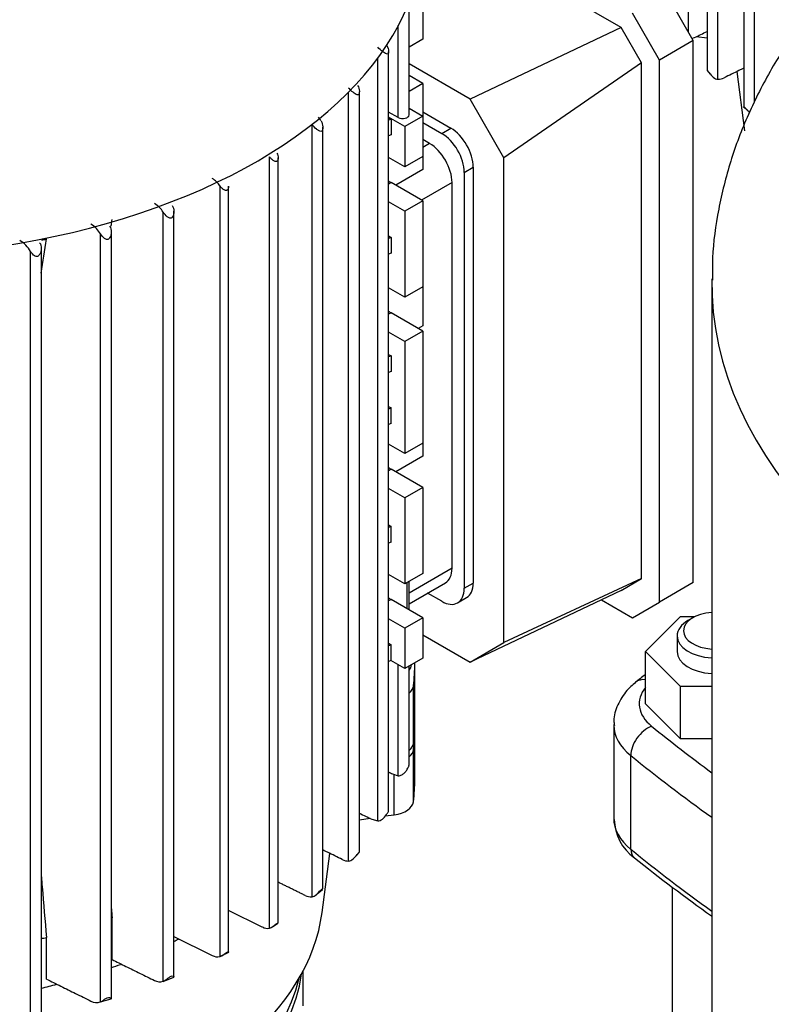
# Model space of a CAD drawing. Units: millimetres. Extents: x 0 to 410, y -5 to 287.
# Drawn here: x 295 to 307, y 180 to 197 of the extents above; entities that cross this region are included whole.
import ezdxf

# ---------------------------------------------------------------- set-up
doc = ezdxf.new("R2010")
doc.units = ezdxf.units.MM
for name, color, linetype in [('1-3-5SV_LANTERNA', 7, 'Continuous'), ('5SV16R', 7, 'Continuous'), ('Default', 7, 'Continuous'), ('LLM90-B14-LAF', 7, 'Continuous'), ('ZILMET_24_LH_(NO', 7, 'Continuous')]:
    doc.layers.add(name, color=color, linetype=linetype)

# ---------------------------------------------------------------- blocks, each defined once
blk = doc.blocks.new('SE3')
at = {"layer": '1-3-5SV_LANTERNA', "color": 7, "linetype": 'Continuous'}
for p, q in [((305.296, 186.436), (305.899, 187.04)), ((305.899, 187.04), (306.15, 187.04)), ((306.113, 187.02), (306.036, 186.975)), ((305.842, 186.706), (305.842, 186.436)), ((305.296, 185.538), (305.296, 186.436)), ((305.899, 185.833), (305.296, 186.436)), ((306.439, 185.833), (305.899, 185.833)), ((305.899, 184.935), (305.899, 185.833)), ((305.899, 184.935), (305.296, 185.538)), ((304.748, 185.179), (304.748, 183.562)), ((306.439, 184.935), (305.899, 184.935)), ((305.043, 183.029), (305.043, 184.645)), ((299.393, 180.329), (299.393, 180.934))]:
    blk.add_line(p, q, dxfattribs=at)
for centre, radius, start, end in [((327.534, 157.572), 36.126, 127.9995, 128.3402), ((305.584, 183.555), 0.826, 180.8186, 234.4869), ((327.579, 211.335), 36.258, 231.6944, 234.3286)]:
    blk.add_arc(centre, radius, start, end, dxfattribs=at)
for centre, major_axis, ratio, start_param, end_param in [((306.502, 186.796), (0.55, 0), 0.57735, 1.686636, 4.596549), ((306.502, 186.706), (-0.66, 0), 0.57735, 5.497787, 6.283185), ((306.502, 186.706), (-0.66, 0), 0.57735, 0, 1.474329), ((306.502, 186.436), (-0.66, 0), 0.57735, 0, 1.474329), ((306.343, 185.538), (1.155, 0), 0.57735, 2.706943, 3.759825), ((305.402, 185.565), (0.277, -0.342), 0.665366, 2.558669, 3.141206), ((306.343, 185.179), (1.595, 0), 0.57735, 3.151627, 3.759825), ((305.402, 184.792), (0.277, 0.342), 0.665366, 0.884172, 2.454971), ((336.417, 197.888), (-38.06, 0), 0.57735, 0.618232, 0.663786), ((336.417, 197.528), (-38.5, 0), 0.57735, 0.618232, 0.678263), ((306.343, 183.562), (1.595, 0), 0.57735, 3.141593, 3.759825), ((336.417, 195.912), (-38.5, 0), 0.57735, 0.618232, 0.678263), ((305.312, 183.139), (0.208, 0.256), 0.665366, 2.454971, 3.142112), ((291.693, 181.254), (-7.7, 0), 0.57735, 0.112383, 3.058264)]:
    blk.add_ellipse(centre, major_axis=major_axis, ratio=ratio, start_param=start_param, end_param=end_param, dxfattribs=at)
blk.add_open_spline([(305.125, 185.907), (305.068, 185.857), (304.95, 185.75), (304.811, 185.527), (304.74, 185.307), (304.755, 185.195), (304.759, 185.165)], degree=3, knots=[0, 0, 0, 0, 0.236002, 0.577922, 0.905211, 1, 1, 1, 1], dxfattribs=at)
at = {"layer": '5SV16R', "color": 7, "linetype": 'Continuous'}
blk.add_line((305.754, 182.372), (305.754, 166.599), dxfattribs=at)
at = {"layer": 'LLM90-B14-LAF', "color": 7, "linetype": 'Continuous'}
for p, q in [((306.04, 197.108), (306.04, 210.139)), ((306.358, 209.558), (306.358, 196.453)), ((306.544, 196.299), (306.544, 209.552)), ((306.99, 208.945), (306.99, 195.819)), ((307.175, 195.899), (307.175, 208.989)), ((304.877, 197.192), (301.461, 199.164)), ((301.454, 197.686), (301.454, 196.99)), ((306.121, 196.967), (305.655, 197.775)), ((301.218, 195.685), (301.218, 197.552)), ((305.538, 196.63), (305.071, 197.439)), ((301.032, 195.639), (301.032, 197.224)), ((304.877, 197.192), (302.27, 195.957)), ((305.227, 196.585), (304.877, 197.192)), ((306.099, 197.006), (306.143, 197.019)), ((306.358, 197.006), (306.172, 197.033)), ((301.454, 196.99), (301.218, 196.853)), ((306.121, 196.967), (305.538, 196.63)), ((306.121, 187.626), (306.121, 196.967)), ((300.68, 183.518), (300.68, 196.666)), ((300.866, 183.687), (300.866, 196.774)), ((302.27, 195.957), (301.218, 196.565)), ((305.227, 196.585), (302.854, 194.945)), ((305.227, 187.694), (305.227, 196.585)), ((305.538, 187.29), (305.538, 196.63)), ((301.454, 196.226), (301.218, 196.363)), ((306.362, 196.449), (306.414, 196.389)), ((306.87, 196.431), (307.001, 195.413)), ((301.454, 196.226), (301.218, 196.09)), ((301.454, 196.226), (301.454, 195.665)), ((300.176, 182.827), (300.176, 196.08)), ((300.362, 182.98), (300.362, 196.086)), ((302.854, 194.945), (302.27, 195.957)), ((301.032, 195.639), (300.866, 195.73)), ((301.454, 195.665), (301.143, 195.485)), ((301.218, 195.801), (301.454, 195.665)), ((301.454, 195.737), (301.937, 195.458)), ((301.454, 195.665), (301.454, 194.969)), ((306.997, 195.811), (307.096, 195.726)), ((299.545, 182.21), (299.545, 195.517)), ((301.143, 195.485), (300.866, 195.645)), ((300.866, 195.64), (300.91, 195.615)), ((300.91, 195.615), (300.866, 195.597)), ((300.91, 195.615), (300.91, 195.345)), ((301.143, 195.485), (301.143, 194.789)), ((301.454, 195.557), (301.781, 195.368)), ((299.73, 182.346), (299.73, 195.473)), ((300.91, 195.345), (300.866, 195.327)), ((301.781, 195.368), (301.937, 195.458)), ((301.571, 195.193), (301.454, 195.261)), ((301.571, 195.193), (301.454, 195.126)), ((298.813, 181.67), (298.813, 194.962)), ((298.962, 181.76), (298.962, 194.945)), ((301.143, 194.789), (300.866, 194.949)), ((301.454, 194.969), (301.143, 194.789)), ((301.454, 194.969), (301.454, 194.744)), ((302.854, 186.595), (302.854, 194.945)), ((301.454, 194.744), (300.988, 194.475)), ((302.17, 194.695), (302.325, 194.785)), ((302.17, 194.695), (302.17, 187.528)), ((302.325, 194.785), (302.325, 187.617)), ((297.958, 181.183), (297.958, 194.461)), ((300.91, 194.52), (300.866, 194.494)), ((301.454, 194.205), (300.91, 194.52)), ((301.96, 194.52), (301.435, 194.217)), ((301.96, 187.873), (301.96, 194.52)), ((298.106, 181.258), (298.106, 194.459)), ((301.143, 194.026), (300.866, 194.186)), ((301.454, 194.205), (301.143, 194.026)), ((301.454, 194.205), (301.454, 192.723)), ((296.978, 180.754), (296.978, 194.01)), ((297.164, 180.831), (297.164, 194.024)), ((301.143, 194.026), (301.143, 192.544)), ((295.898, 180.399), (295.898, 193.635)), ((296.084, 180.455), (296.084, 193.671)), ((294.965, 193.546), (294.965, 193.562)), ((300.866, 193.599), (300.91, 193.574)), ((300.91, 193.574), (300.866, 193.556)), ((300.91, 193.574), (300.91, 193.305)), ((294.691, 180.12), (294.691, 193.333)), ((294.877, 180.154), (294.877, 193.391)), ((300.91, 193.305), (300.866, 193.287)), ((301.143, 192.544), (300.866, 192.704)), ((301.454, 192.723), (301.143, 192.544)), ((301.454, 192.723), (301.454, 192.05)), ((300.91, 192.274), (300.866, 192.249)), ((301.454, 191.96), (300.91, 192.274)), ((301.143, 191.78), (300.866, 191.941)), ((301.454, 191.96), (301.143, 191.78)), ((301.454, 192.05), (301.377, 192.005)), ((301.454, 191.96), (301.454, 190.029)), ((301.143, 191.78), (301.143, 189.849)), ((300.866, 191.559), (300.91, 191.533)), ((300.91, 191.533), (300.866, 191.515)), ((300.91, 191.533), (300.91, 191.264)), ((300.91, 191.264), (300.866, 191.246)), ((300.866, 190.661), (300.91, 190.635)), ((300.91, 190.635), (300.866, 190.617)), ((300.91, 190.366), (300.91, 190.635)), ((300.91, 190.366), (300.866, 190.348)), ((301.143, 189.849), (300.866, 190.01)), ((301.454, 190.029), (301.143, 189.849)), ((301.454, 190.029), (301.454, 189.804)), ((301.454, 189.804), (300.988, 189.535)), ((300.91, 189.58), (300.866, 189.554)), ((301.454, 189.266), (300.91, 189.58)), ((301.143, 189.086), (300.866, 189.246)), ((301.454, 189.266), (301.143, 189.086)), ((301.454, 189.266), (301.454, 187.784)), ((301.143, 189.086), (301.143, 187.604)), ((300.866, 188.62), (300.91, 188.595)), ((300.91, 188.595), (300.866, 188.577)), ((300.91, 188.325), (300.91, 188.595)), ((300.91, 188.325), (300.866, 188.307)), ((301.96, 187.873), (301.218, 187.445)), ((301.143, 187.604), (300.866, 187.764)), ((301.454, 187.784), (301.143, 187.604)), ((305.227, 187.694), (302.854, 186.595)), ((304.877, 187.492), (305.227, 187.694)), ((301.188, 187.174), (301.188, 187.63)), ((301.218, 187.157), (301.218, 187.647)), ((301.218, 187.259), (301.846, 187.622)), ((302.17, 187.528), (302.325, 187.617)), ((306.121, 187.626), (305.538, 187.29)), ((300.91, 187.335), (300.866, 187.309)), ((301.454, 187.02), (300.91, 187.335)), ((301.781, 187.303), (301.538, 187.444)), ((302.056, 187.276), (302.212, 187.366)), ((304.877, 187.492), (302.27, 186.257)), ((304.535, 187.33), (305.071, 187.02)), ((305.071, 187.02), (305.538, 187.29)), ((301.143, 186.841), (300.866, 187.001)), ((301.454, 187.02), (301.143, 186.841)), ((301.454, 187.02), (301.454, 186.324)), ((301.143, 186.841), (301.143, 186.144)), ((301.454, 186.728), (302.27, 186.257)), ((300.866, 186.58), (300.91, 186.554)), ((300.91, 186.554), (300.866, 186.536)), ((300.91, 186.285), (300.91, 186.554)), ((302.27, 186.257), (302.854, 186.595)), ((301.454, 186.324), (301.143, 186.144)), ((300.91, 186.285), (300.866, 186.267)), ((301.143, 186.144), (300.904, 186.282)), ((301.032, 184.297), (301.032, 186.209)), ((301.218, 184.479), (301.218, 186.188)), ((301.318, 185.246), (301.318, 186.234)), ((301.294, 184.86), (301.294, 185.848)), ((301.318, 184.236), (301.318, 185.134)), ((301.294, 183.849), (301.294, 184.747)), ((300.932, 184.329), (301.032, 184.297)), ((300.962, 183.62), (300.962, 184.32)), ((300.962, 183.62), (300.806, 183.598)), ((300.548, 183.561), (300.362, 183.534)), ((300.577, 183.547), (300.68, 183.518)), ((299.719, 181.941), (299.85, 182.959)), ((300.314, 182.925), (300.358, 182.977)), ((299.624, 182.253), (299.628, 182.257)), ((299.633, 182.26), (299.723, 182.338)), ((298.688, 181.69), (298.106, 181.975)), ((296.096, 181.129), (296.096, 181.847)), ((298.862, 181.693), (298.958, 181.757)), ((294.965, 180.793), (294.965, 181.511)), ((297.164, 181.524), (297.824, 181.201)), ((297.979, 181.192), (298.109, 181.258)), ((296.975, 180.753), (297.159, 180.824)), ((295.876, 180.392), (296.08, 180.45))]:
    blk.add_line(p, q, dxfattribs=at)
for centre, radius, start, end in [((-43.511, 904.568), 789.23, 296.297502, 296.314908), ((306.549, 196.521), 0.222, 268.7102, 297.8608), ((299.271, 195.325), 0.5, 30.9545, 39.7132), ((297.578, 194.2), 0.461, 34.53, 57.762), ((296.567, 193.744), 0.49, 32.9134, 57.5843), ((295.453, 193.359), 0.524, 31.7745, 57.7163), ((294.2, 193.037), 0.573, 31.0364, 58.054), ((-1084.455, 400.299), 1394.828, 351.451382, 351.475736), ((519.768, 623.379), 490.564, 243.49828, 243.507), ((650.233, 891.1), 789.235, 243.685092, 243.702498), ((300.171, 183.049), 0.222, 242.1503, 271.2787), ((299.524, 182.41), 0.2, 241.7315, 276.0082), ((298.778, 181.851), 0.184, 240.7877, 281.0749), ((297.913, 181.357), 0.18, 240.2614, 284.3625), ((296.921, 180.928), 0.183, 239.9708, 288.1068), ((295.83, 180.578), 0.191, 239.2302, 290.8432)]:
    blk.add_arc(centre, radius, start, end, dxfattribs=at)
for centre, major_axis, ratio, start_param, end_param in [((291.693, 198.876), (-9.768, 0), 0.57735, 0, 3.141593), ((301.108, 195.685), (-0.11, 0), 0.57735, 0.811578, 3.14159), ((301.781, 194.919), (-0.275, 0.476), 0.57735, 3.926991, 5.497787), ((301.937, 195.009), (-0.275, 0.476), 0.57735, 3.926991, 5.497787), ((301.571, 194.744), (0.275, -0.476), 0.57735, 0.785398, 2.356194), ((300.91, 194.901), (0.234, -0.405), 0.57735, -0.919484, -0.785398), ((-3292.522, 2757.226), (2468.595, -4442.398), 0.599462, 0.669908, 0.669936), ((291.693, 198.022), (8.415, 0), 0.57735, -1.181863, -1.171466), ((300.91, 192.656), (0.234, -0.405), 0.57735, -0.919484, -0.785398), ((300.91, 189.962), (0.234, -0.405), 0.57735, -0.919484, -0.785398), ((301.571, 188.098), (-0.275, 0.476), 0.57735, 3.141593, 3.926991), ((301.781, 187.752), (-0.275, 0.476), 0.57735, 2.356194, 3.926991), ((301.937, 187.842), (-0.275, 0.476), 0.57735, 3.141593, 3.926991), ((300.91, 187.716), (0.234, -0.405), 0.57735, -0.919484, -0.785398), ((300.713, 186.234), (-0.55, 0), 0.57735, 2.73484, 3.073699), ((291.693, 186.234), (-9.625, 0), 0.57735, 3.071938, 3.141593), ((300.856, 185.865), (0.44, 0), 0.57735, 5.680175, 6.213531), ((291.693, 185.246), (-9.625, 0), 0.57735, 3.071938, 3.141593), ((291.693, 185.134), (-9.625, 0), 0.57735, 3.071938, 3.151694), ((300.856, 184.877), (0.44, 0), 0.57735, 5.680175, 6.213531), ((300.856, 184.765), (0.44, 0), 0.57735, 5.680175, 6.213531), ((291.693, 184.236), (-9.625, 0), 0.57735, 3.071938, 3.141593), ((300.856, 183.867), (0.44, 0), 0.57735, 4.956735, 6.213531), ((291.693, 182.286), (8.048, 0), 0.57735, 5.672475, 6.208797), ((291.693, 185.987), (8.415, 0), 0.57735, -1.182792, -1.171466), ((291.693, 185.134), (8.415, 0), 0.57735, -0.863048, -0.850599), ((291.693, 185.134), (8.415, 0), 0.57735, -1.021821, -1.000038), ((291.693, 181.407), (-7.7, 0), 0.57735, 0.135425, 3.006168), ((291.693, 185.134), (8.415, 0), 0.57735, -1.182792, -1.148559)]:
    blk.add_ellipse(centre, major_axis=major_axis, ratio=ratio, start_param=start_param, end_param=end_param, dxfattribs=at)
for points, knots in [([(300.836, 196.88), (300.853, 196.849), (300.864, 196.813), (300.866, 196.762), (300.864, 196.745), (300.85, 196.732), (300.84, 196.734), (300.81, 196.747), (300.786, 196.764), (300.734, 196.802), (300.704, 196.825), (300.68, 196.851)], [0, 0, 0, 0, 0.25, 0.25, 0.375, 0.375, 0.5, 0.5, 0.75, 0.75, 1, 1, 1, 1]), ([(306.36, 196.45), (306.359, 196.451), (306.359, 196.452), (306.358, 196.454), (306.359, 196.455), (306.372, 196.442), (306.383, 196.427), (306.416, 196.384), (306.44, 196.356), (306.492, 196.315), (306.521, 196.3), (306.544, 196.299)], [0.2024637, 0.2024637, 0.2024637, 0.2024637, 0.25, 0.25, 0.375, 0.375, 0.5, 0.5, 0.75, 0.75, 1, 1, 1, 1]), ([(306.99, 196.49), (306.962, 196.477), (306.852, 196.422), (306.739, 196.367), (306.653, 196.325)], [0.557315, 0.557315, 0.557315, 0.557315, 0.6666667, 1, 1, 1, 1]), ([(300.332, 196.195), (300.35, 196.163), (300.36, 196.128), (300.362, 196.075), (300.361, 196.057), (300.348, 196.031), (300.337, 196.029), (300.304, 196.038), (300.28, 196.056), (300.228, 196.096), (300.2, 196.12), (300.176, 196.147)], [0, 0, 0, 0, 0.25, 0.25, 0.375, 0.375, 0.5, 0.5, 0.75, 0.75, 1, 1, 1, 1]), ([(306.995, 195.811), (306.992, 195.814), (306.99, 195.816), (306.989, 195.821), (306.991, 195.824), (307.002, 195.82), (307.013, 195.81), (307.037, 195.784), (307.05, 195.77), (307.073, 195.746), (307.084, 195.735), (307.096, 195.725)], [0.1521803, 0.1521803, 0.1521803, 0.1521803, 0.25, 0.25, 0.375, 0.375, 0.5, 0.5, 0.625, 0.625, 0.7383003, 0.7383003, 0.7383003, 0.7383003]), ([(299.7, 195.582), (299.719, 195.551), (299.729, 195.515), (299.731, 195.461), (299.729, 195.443), (299.718, 195.411), (299.707, 195.401), (299.683, 195.401), (299.671, 195.408), (299.646, 195.423), (299.633, 195.432), (299.595, 195.464), (299.567, 195.489), (299.545, 195.517)], [0, 0, 0, 0, 0.25, 0.25, 0.375, 0.375, 0.5, 0.5, 0.625, 0.625, 0.75, 0.75, 1, 1, 1, 1]), ([(298.938, 195.027), (298.946, 195.014), (298.952, 195.001), (298.956, 194.987), (298.961, 194.971), (298.963, 194.955), (298.962, 194.94), (298.962, 194.931), (298.96, 194.922), (298.958, 194.913), (298.956, 194.907), (298.953, 194.901), (298.95, 194.896), (298.947, 194.892), (298.944, 194.889), (298.941, 194.886), (298.937, 194.884), (298.933, 194.882), (298.929, 194.882), (298.923, 194.881), (298.918, 194.881), (298.912, 194.883), (298.903, 194.885), (298.894, 194.889), (298.886, 194.894), (298.873, 194.902), (298.86, 194.913), (298.847, 194.924), (298.835, 194.935), (298.824, 194.948), (298.813, 194.962)], [0, 0, 0, 0, 0.134072, 0.134072, 0.134072, 0.280019, 0.280019, 0.280019, 0.364613, 0.364613, 0.364613, 0.427765, 0.427765, 0.427765, 0.476872, 0.476872, 0.476872, 0.526087, 0.526087, 0.526087, 0.589722, 0.589722, 0.589722, 0.692359, 0.692359, 0.692359, 0.846711, 0.846711, 0.846711, 1, 1, 1, 1]), ([(298.106, 194.459), (298.106, 194.458), (298.106, 194.457), (298.106, 194.456), (298.106, 194.443), (298.104, 194.431), (298.101, 194.42), (298.099, 194.414), (298.096, 194.407), (298.092, 194.402), (298.089, 194.397), (298.085, 194.393), (298.081, 194.39), (298.077, 194.387), (298.072, 194.386), (298.068, 194.385), (298.062, 194.384), (298.057, 194.384), (298.051, 194.385), (298.043, 194.387), (298.035, 194.39), (298.027, 194.395), (298.015, 194.402), (298.002, 194.412), (297.991, 194.423), (297.979, 194.434), (297.968, 194.447), (297.958, 194.461)], [0.2610379, 0.2610379, 0.2610379, 0.2610379, 0.271331, 0.271331, 0.271331, 0.3830621, 0.3830621, 0.3830621, 0.4496271, 0.4496271, 0.4496271, 0.5018402, 0.5018402, 0.5018402, 0.5544857, 0.5544857, 0.5544857, 0.612708, 0.612708, 0.612708, 0.7025868, 0.7025868, 0.7025868, 0.8474626, 0.8474626, 0.8474626, 1, 1, 1, 1]), ([(297.133, 194.125), (297.155, 194.096), (297.164, 194.06), (297.164, 193.989), (297.157, 193.95), (297.123, 193.909), (297.106, 193.903), (297.076, 193.911), (297.062, 193.92), (297.022, 193.952), (296.998, 193.98), (296.978, 194.01)], [0, 0, 0, 0, 0.25, 0.25, 0.5, 0.5, 0.625, 0.625, 0.75, 0.75, 1, 1, 1, 1]), ([(296.054, 193.767), (296.076, 193.74), (296.084, 193.704), (296.083, 193.633), (296.075, 193.596), (296.045, 193.551), (296.03, 193.539), (295.997, 193.537), (295.982, 193.546), (295.941, 193.576), (295.918, 193.604), (295.898, 193.635)], [0, 0, 0, 0, 0.25, 0.25, 0.5, 0.5, 0.625, 0.625, 0.75, 0.75, 1, 1, 1, 1]), ([(294.846, 193.482), (294.869, 193.456), (294.878, 193.421), (294.875, 193.351), (294.866, 193.316), (294.839, 193.269), (294.827, 193.254), (294.794, 193.241), (294.776, 193.246), (294.732, 193.273), (294.71, 193.302), (294.691, 193.333)], [0, 0, 0, 0, 0.25, 0.25, 0.5, 0.5, 0.625, 0.625, 0.75, 0.75, 1, 1, 1, 1]), ([(301.032, 184.297), (301.042, 184.296), (301.052, 184.297), (301.063, 184.299), (301.074, 184.302), (301.085, 184.307), (301.096, 184.313), (301.111, 184.322), (301.127, 184.334), (301.14, 184.347), (301.154, 184.361), (301.167, 184.377), (301.178, 184.394), (301.185, 184.405), (301.192, 184.417), (301.198, 184.429), (301.202, 184.436), (301.206, 184.444), (301.209, 184.451), (301.211, 184.456), (301.213, 184.461), (301.214, 184.465), (301.216, 184.469), (301.217, 184.473), (301.217, 184.475), (301.218, 184.477), (301.218, 184.478), (301.218, 184.479)], [0, 0, 0, 0, 0.0969538, 0.0969538, 0.0969538, 0.1931433, 0.1931433, 0.1931433, 0.3334606, 0.3334606, 0.3334606, 0.4763594, 0.4763594, 0.4763594, 0.5712472, 0.5712472, 0.5712472, 0.6325621, 0.6325621, 0.6325621, 0.6735929, 0.6735929, 0.6735929, 0.7152034, 0.7152034, 0.7152034, 0.7424274, 0.7424274, 0.7424274, 0.7424274]), ([(300.68, 183.518), (300.704, 183.517), (300.734, 183.53), (300.786, 183.571), (300.81, 183.598), (300.84, 183.643), (300.85, 183.659), (300.863, 183.682), (300.866, 183.687), (300.866, 183.687)], [0, 0, 0, 0, 0.25, 0.25, 0.5, 0.5, 0.625, 0.625, 0.7361722, 0.7361722, 0.7361722, 0.7361722]), ([(300.067, 182.853), (299.981, 182.895), (299.869, 182.95), (299.758, 183.005), (299.73, 183.018)], [0, 0, 0, 0, 0.3333333, 0.4428951, 0.4428951, 0.4428951, 0.4428951]), ([(300.176, 182.827), (300.2, 182.828), (300.228, 182.842), (300.28, 182.884), (300.304, 182.912), (300.337, 182.955), (300.348, 182.97), (300.361, 182.983), (300.362, 182.982), (300.361, 182.98), (300.361, 182.979), (300.36, 182.978)], [0, 0, 0, 0, 0.25, 0.25, 0.5, 0.5, 0.625, 0.625, 0.75, 0.75, 0.7973899, 0.7973899, 0.7973899, 0.7973899]), ([(294.877, 182.556), (294.881, 182.498), (294.911, 182.151), (294.94, 181.803), (294.965, 181.511)], [0.5994402, 0.5994402, 0.5994402, 0.5994402, 0.6666667, 1, 1, 1, 1]), ([(299.545, 182.21), (299.567, 182.214), (299.595, 182.229), (299.646, 182.271), (299.671, 182.299), (299.707, 182.338), (299.718, 182.348), (299.729, 182.351), (299.73, 182.349), (299.73, 182.347)], [0, 0, 0, 0, 0.25, 0.25, 0.5, 0.5, 0.625, 0.625, 0.7366092, 0.7366092, 0.7366092, 0.7366092]), ([(298.813, 181.67), (298.822, 181.672), (298.833, 181.677), (298.843, 181.682), (298.854, 181.688), (298.865, 181.695), (298.877, 181.704), (298.886, 181.71), (298.896, 181.718), (298.905, 181.726), (298.911, 181.73), (298.917, 181.735), (298.923, 181.74), (298.927, 181.743), (298.932, 181.746), (298.936, 181.749), (298.94, 181.752), (298.944, 181.755), (298.947, 181.756), (298.951, 181.758), (298.953, 181.76), (298.956, 181.76), (298.959, 181.762), (298.961, 181.762), (298.962, 181.761), (298.962, 181.761), (298.962, 181.761), (298.962, 181.76)], [0, 0, 0, 0, 0.1345063, 0.1345063, 0.1345063, 0.271331, 0.271331, 0.271331, 0.3830621, 0.3830621, 0.3830621, 0.4496271, 0.4496271, 0.4496271, 0.5018402, 0.5018402, 0.5018402, 0.5544857, 0.5544857, 0.5544857, 0.612708, 0.612708, 0.612708, 0.7025868, 0.7025868, 0.7025868, 0.7363978, 0.7363978, 0.7363978, 0.7363978]), ([(297.958, 181.183), (297.966, 181.186), (297.976, 181.19), (297.987, 181.196), (297.998, 181.202), (298.01, 181.21), (298.023, 181.219), (298.03, 181.224), (298.038, 181.229), (298.045, 181.234), (298.051, 181.238), (298.057, 181.242), (298.063, 181.246), (298.068, 181.249), (298.072, 181.251), (298.076, 181.253), (298.08, 181.256), (298.084, 181.257), (298.087, 181.258), (298.092, 181.26), (298.095, 181.261), (298.098, 181.261), (298.102, 181.262), (298.105, 181.261), (298.106, 181.26), (298.106, 181.26), (298.106, 181.259), (298.106, 181.259)], [0, 0, 0, 0, 0.1340723, 0.1340723, 0.1340723, 0.2800194, 0.2800194, 0.2800194, 0.3646129, 0.3646129, 0.3646129, 0.4277652, 0.4277652, 0.4277652, 0.4768722, 0.4768722, 0.4768722, 0.5260869, 0.5260869, 0.5260869, 0.5897224, 0.5897224, 0.5897224, 0.692359, 0.692359, 0.692359, 0.7383955, 0.7383955, 0.7383955, 0.7383955]), ([(296.978, 180.754), (296.998, 180.762), (297.022, 180.778), (297.062, 180.808), (297.076, 180.819), (297.106, 180.839), (297.123, 180.846), (297.146, 180.847), (297.152, 180.844), (297.161, 180.838), (297.164, 180.834), (297.164, 180.828), (297.161, 180.825), (297.155, 180.823)], [0, 0, 0, 0, 0.25, 0.25, 0.375, 0.375, 0.5, 0.5, 0.625, 0.625, 0.75, 0.75, 0.884695, 0.884695, 0.884695, 0.884695]), ([(295.898, 180.399), (295.918, 180.409), (295.941, 180.425), (295.982, 180.453), (295.997, 180.464), (296.031, 180.477), (296.045, 180.477), (296.075, 180.47), (296.083, 180.461), (296.084, 180.453), (296.082, 180.451), (296.077, 180.449)], [0, 0, 0, 0, 0.25, 0.25, 0.375, 0.375, 0.5, 0.5, 0.75, 0.75, 0.8759547, 0.8759547, 0.8759547, 0.8759547])]:
    blk.add_open_spline(points, degree=3, knots=knots, dxfattribs=at)
for points, degree in [([(299.429, 182.233), (299.195, 182.347), (298.962, 182.462)], 2), ([(296.084, 182.003), (296.088, 181.951), (296.092, 181.899), (296.096, 181.847)], 3), ([(296.096, 181.129), (296.175, 181.09), (296.334, 181.012), (296.579, 180.892), (296.745, 180.81), (296.829, 180.769)], 3), ([(294.965, 180.793), (295.046, 180.752), (295.212, 180.671), (295.467, 180.544), (295.643, 180.458), (295.733, 180.414)], 3)]:
    blk.add_open_spline(points, degree=degree, dxfattribs=at)
at = {"layer": 'ZILMET_24_LH_(NO', "color": 7, "linetype": 'Continuous'}
blk.add_line((306.439, 192.797), (306.439, 167.168), dxfattribs=at)
blk.add_ellipse((321.289, 192.797), major_axis=(14.85, 0), ratio=0.57735, start_param=3.134043, end_param=6.283185, dxfattribs=at)
blk.add_open_spline([(321.289, 202.871), (320.782, 202.863), (320.192, 202.852), (319.236, 202.779), (318.441, 202.691), (317.496, 202.545), (316.52, 202.346), (315.519, 202.089), (314.514, 201.772), (313.522, 201.394), (312.557, 200.957), (311.632, 200.463), (310.759, 199.913), (309.946, 199.312), (309.202, 198.665), (308.536, 197.975), (307.953, 197.247), (307.458, 196.487), (307.056, 195.699), (306.748, 194.888), (306.545, 194.068), (306.445, 193.363), (306.45, 192.981), (306.452, 192.84)], degree=3, knots=[0, 0, 0, 0, 0.063128, 0.088346, 0.130245, 0.173706, 0.220231, 0.268644, 0.31841, 0.369078, 0.420301, 0.471803, 0.523371, 0.574839, 0.626091, 0.677053, 0.72769, 0.778006, 0.828038, 0.877853, 0.927546, 0.977233, 1, 1, 1, 1], dxfattribs=at)

msp = doc.modelspace()

# ---------------------------------------------------------------- block references
at = {"layer": 'Default'}
msp.add_blockref('SE3', (0, 0), dxfattribs=at)

doc.saveas('drawing.dxf')
